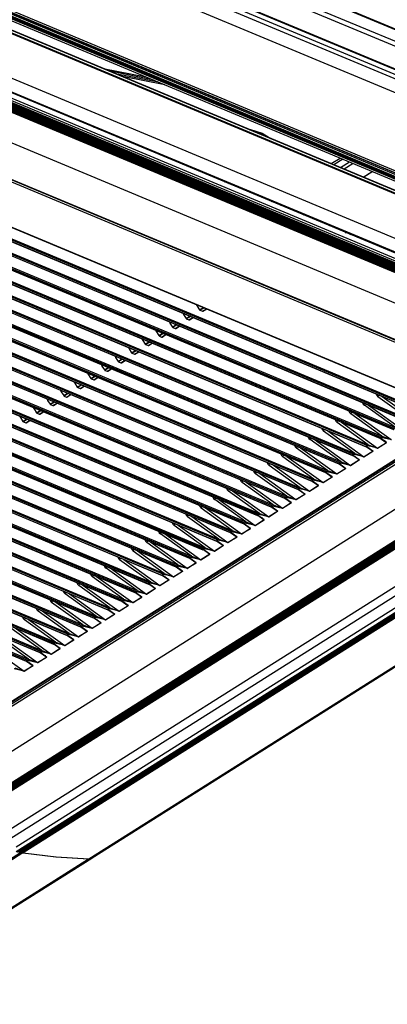
# Model space of a CAD drawing. Units: millimetres. Extents: x 0 to 7591, y 0 to 5414.
# Drawn here: x 3721 to 3853, y 4088 to 4442 of the extents above; entities that cross this region are included whole.
import ezdxf

# ---------------------------------------------------------------- set-up
doc = ezdxf.new("R2010")
doc.units = ezdxf.units.MM
doc.layers.add('LG-Product', color=3, linetype='Continuous')

msp = doc.modelspace()

# ---------------------------------------------------------------- linework, layer by layer
at = {"layer": 'LG-Product', "color": 3, "linetype": 'Continuous'}
for p, q in [((3898.33, 4420.99), (3683.96, 4510.59)), ((3899.09, 4420.43), (3684.73, 4510.03)), ((3683.96, 4504.42), (3898.33, 4414.82)), ((3684.73, 4505.95), (3899.09, 4416.34)), ((3677.3, 4497.07), (3938.72, 4387.8)), ((3898.33, 4406.53), (3683.96, 4496.13)), ((3899.09, 4405.97), (3684.73, 4495.57)), ((3677.3, 4495.48), (3938.72, 4386.2)), ((3937.01, 4381.85), (3675.59, 4491.12)), ((3656.22, 4471.13), (3917.64, 4361.86)), ((3656.29, 4471.16), (3917.72, 4361.88)), ((3913.42, 4355.23), (3643.63, 4468.01)), ((3913.46, 4356.59), (3643.67, 4469.36)), ((3913.54, 4356.41), (3643.75, 4469.18)), ((3643.75, 4468.34), (3913.54, 4355.56)), ((3650.53, 4469.84), (3910.75, 4361.07)), ((3651.63, 4470.14), (3913.05, 4360.86)), ((3654.36, 4469.35), (3915.78, 4360.07)), ((3654.43, 4469.37), (3915.85, 4360.1)), ((3916.11, 4360.34), (3654.69, 4469.62)), ((3654.75, 4469.76), (3916.18, 4360.49)), ((3655.29, 4470.23), (3916.71, 4360.96)), ((3655.36, 4470.26), (3916.78, 4360.98)), ((3917.05, 4361.24), (3655.62, 4470.51)), ((3655.69, 4470.66), (3917.11, 4361.38)), ((3919.32, 4324.45), (3599.33, 4458.2)), ((3599.52, 4458.6), (3919.49, 4324.85)), ((3869.67, 4352.6), (3630.5, 4452.57)), ((3893.41, 4342.35), (3631.98, 4451.62)), ((3631.98, 4449.71), (3893.41, 4340.44)), ((3629.07, 4446.37), (3890.5, 4337.1)), ((3629.13, 4446.38), (3890.55, 4337.11)), ((3890.8, 4337.27), (3629.38, 4446.54)), ((3890.89, 4337.61), (3629.47, 4446.89)), ((3629.47, 4446.71), (3890.89, 4337.44)), ((3629.54, 4447.05), (3890.96, 4337.77)), ((3629.92, 4446.96), (3891.35, 4337.69)), ((3629.99, 4446.98), (3891.41, 4337.71)), ((3891.67, 4337.93), (3630.25, 4447.21)), ((3891.74, 4338.36), (3630.32, 4447.64)), ((3630.32, 4447.37), (3891.74, 4338.09)), ((3630.39, 4447.79), (3891.81, 4338.52)), ((3630.78, 4447.72), (3892.2, 4338.45)), ((3630.84, 4447.74), (3892.27, 4338.47)), ((3892.52, 4338.7), (3631.1, 4447.97)), ((3631.17, 4448.5), (3892.59, 4339.22)), ((3631.17, 4448.13), (3892.59, 4338.86)), ((3893.07, 4339.66), (3631.65, 4448.93)), ((3891.91, 4310.82), (3580.29, 4441.07)), ((3581.31, 4441.54), (3892.93, 4311.29)), ((3581.57, 4441.59), (3893.19, 4311.33)), ((3670.59, 4440.81), (3857.3, 4362.76)), ((3571.08, 4428.66), (3870.01, 4303.71)), ((3571.21, 4428.68), (3870.14, 4303.73)), ((3566.19, 4425.57), (3865.12, 4300.62)), ((3566.32, 4425.6), (3865.25, 4300.64)), ((3865.67, 4300.91), (3566.74, 4425.86)), ((3566.96, 4426.29), (3865.88, 4301.34)), ((3561.3, 4422.48), (3860.22, 4297.53)), ((3561.43, 4422.51), (3860.35, 4297.56)), ((3860.78, 4297.82), (3561.85, 4422.78)), ((3562.06, 4423.2), (3860.99, 4298.25)), ((3655.24, 4423.9), (3909.86, 4317.47)), ((3750.94, 4424.52), (3766.21, 4421.48)), ((3768.68, 4420.45), (3753.41, 4423.49)), ((3755.37, 4422.67), (3770.64, 4419.64)), ((3773.1, 4418.61), (3757.83, 4421.64)), ((3556.4, 4419.4), (3855.33, 4294.45)), ((3556.53, 4419.42), (3855.46, 4294.47)), ((3855.88, 4294.74), (3556.96, 4419.69)), ((3557.17, 4420.11), (3856.1, 4295.16)), ((3551.51, 4416.31), (3850.44, 4291.36)), ((3551.64, 4416.33), (3850.57, 4291.38)), ((3850.99, 4291.65), (3552.06, 4416.6)), ((3552.28, 4417.02), (3851.2, 4292.07)), ((3542.49, 4410.85), (3841.42, 4285.9)), ((3546.62, 4413.22), (3845.54, 4288.27)), ((3546.75, 4413.24), (3845.67, 4288.29)), ((3846.1, 4288.56), (3547.17, 4413.51)), ((3547.38, 4413.93), (3846.31, 4288.98)), ((3536.83, 4407.04), (3835.76, 4282.09)), ((3536.96, 4407.07), (3835.89, 4282.12)), ((3836.31, 4282.38), (3537.38, 4407.33)), ((3537.6, 4407.76), (3836.52, 4282.81)), ((3541.72, 4410.13), (3840.65, 4285.18)), ((3541.85, 4410.15), (3840.78, 4285.2)), ((3841.21, 4285.47), (3542.28, 4410.42)), ((3531.94, 4403.96), (3830.86, 4279)), ((3532.06, 4403.98), (3830.99, 4279.03)), ((3831.42, 4279.3), (3532.49, 4404.25)), ((3532.7, 4404.67), (3831.63, 4279.72)), ((3747.57, 4403.28), (3747.63, 4403.61)), ((3748, 4403.45), (3747.8, 4403.21)), ((3527.04, 4400.87), (3825.97, 4275.92)), ((3527.17, 4400.89), (3826.1, 4275.94)), ((3826.52, 4276.21), (3527.6, 4401.16)), ((3527.81, 4401.58), (3826.74, 4276.63)), ((3750.07, 4402.58), (3751.18, 4401.99)), ((3751.18, 4401.8), (3751.18, 4401.99)), ((3755.83, 4399.86), (3756.24, 4400.01)), ((3803.33, 4402.62), (3803.96, 4402.49)), ((3522.15, 4397.78), (3821.08, 4272.83)), ((3522.28, 4397.8), (3821.21, 4272.85)), ((3821.63, 4273.12), (3522.7, 4398.07)), ((3522.92, 4398.49), (3821.84, 4273.54)), ((3517.25, 4394.69), (3816.18, 4269.74)), ((3517.38, 4394.71), (3816.31, 4269.76)), ((3816.74, 4270.03), (3517.81, 4394.98)), ((3518.02, 4395.41), (3816.95, 4270.45)), ((3508.24, 4389.23), (3807.16, 4264.28)), ((3512.36, 4391.6), (3811.29, 4266.65)), ((3512.49, 4391.62), (3811.42, 4266.67)), ((3811.84, 4266.94), (3512.92, 4391.89)), ((3513.13, 4392.32), (3812.06, 4267.37)), ((3832.95, 4390.24), (3836.14, 4392.25)), ((3837.12, 4391.84), (3833.93, 4389.83)), ((3836.32, 4388.83), (3839.51, 4390.85)), ((3840.87, 4390.28), (3837.67, 4388.26)), ((3802.06, 4260.77), (3503.13, 4385.72)), ((3503.34, 4386.14), (3802.27, 4261.19)), ((3507.47, 4388.52), (3806.4, 4263.56)), ((3507.6, 4388.54), (3806.53, 4263.59)), ((3806.95, 4263.85), (3508.02, 4388.81)), ((3844.49, 4385.41), (3847.68, 4387.43)), ((3847.9, 4387.34), (3844.7, 4385.32)), ((3497.68, 4382.34), (3796.61, 4257.39)), ((3497.81, 4382.36), (3796.74, 4257.41)), ((3797.16, 4257.68), (3498.24, 4382.63)), ((3498.45, 4383.05), (3797.38, 4258.1)), ((3502.57, 4385.43), (3801.5, 4260.48)), ((3502.7, 4385.45), (3801.63, 4260.5)), ((3794.44, 4383.71), (3794.76, 4383.91)), ((3795.84, 4383.46), (3795.53, 4383.26)), ((3796.08, 4383.03), (3796.39, 4383.23)), ((3797.33, 4382.83), (3797.02, 4382.64)), ((3492.79, 4379.25), (3791.72, 4254.3)), ((3492.92, 4379.27), (3791.85, 4254.32)), ((3792.27, 4254.59), (3493.34, 4379.54)), ((3493.56, 4379.96), (3792.48, 4255.01)), ((3487.89, 4376.16), (3786.82, 4251.21)), ((3488.02, 4376.18), (3786.95, 4251.23)), ((3787.38, 4251.5), (3488.45, 4376.45)), ((3488.66, 4376.88), (3787.59, 4251.92)), ((3811.39, 4376.63), (3811.7, 4376.83)), ((3812.68, 4376.42), (3812.37, 4376.22)), ((3814.76, 4375.22), (3815.07, 4375.42)), ((3483, 4373.07), (3781.93, 4248.12)), ((3483.13, 4373.1), (3782.06, 4248.14)), ((3782.48, 4248.41), (3483.56, 4373.36)), ((3483.77, 4373.79), (3782.7, 4248.84)), ((3816.43, 4374.85), (3816.11, 4374.66)), ((3822.93, 4371.81), (3823.24, 4372)), ((3823.46, 4371.91), (3823.15, 4371.72)), ((3478.11, 4369.99), (3777.04, 4245.03)), ((3478.24, 4370.01), (3777.17, 4245.06)), ((3777.59, 4245.33), (3478.66, 4370.28)), ((3478.88, 4370.7), (3777.8, 4245.75)), ((3832.52, 4367.8), (3832.83, 4367.99)), ((3469.09, 4364.52), (3768.02, 4239.57)), ((3473.21, 4366.9), (3772.14, 4241.95)), ((3473.34, 4366.92), (3772.27, 4241.97)), ((3772.7, 4242.24), (3473.77, 4367.19)), ((3473.98, 4367.61), (3772.91, 4242.66)), ((3832.93, 4367.62), (3833.24, 4367.82)), ((3837.93, 4365.84), (3838.31, 4365.23)), ((3840.06, 4364.94), (3839.63, 4364.64)), ((3762.91, 4236.06), (3463.98, 4361.01)), ((3464.2, 4361.44), (3763.12, 4236.48)), ((3468.32, 4363.81), (3767.25, 4238.86)), ((3468.45, 4363.83), (3767.38, 4238.88)), ((3767.8, 4239.15), (3468.88, 4364.1)), ((3458.53, 4357.63), (3757.46, 4232.68)), ((3458.66, 4357.65), (3757.59, 4232.7)), ((3758.02, 4232.97), (3459.09, 4357.92)), ((3459.3, 4358.35), (3758.23, 4233.4)), ((3463.43, 4360.72), (3762.35, 4235.77)), ((3463.56, 4360.74), (3762.48, 4235.79)), ((3851.83, 4360.05), (3851.51, 4359.86)), ((3852.24, 4359.88), (3851.93, 4359.68)), ((3453.64, 4354.54), (3752.57, 4229.59)), ((3453.77, 4354.57), (3752.7, 4229.62)), ((3753.12, 4229.88), (3454.2, 4354.84)), ((3454.41, 4355.26), (3753.34, 4230.31)), ((3448.75, 4351.46), (3747.67, 4226.51)), ((3448.88, 4351.48), (3747.8, 4226.53)), ((3748.23, 4226.8), (3449.3, 4351.75)), ((3449.52, 4352.17), (3748.44, 4227.22)), ((3443.85, 4348.37), (3742.78, 4223.42)), ((3443.98, 4348.39), (3742.91, 4223.44)), ((3743.34, 4223.71), (3444.41, 4348.66)), ((3444.62, 4349.08), (3743.55, 4224.13)), ((3438.96, 4345.28), (3737.89, 4220.33)), ((3439.09, 4345.3), (3738.02, 4220.35)), ((3738.44, 4220.62), (3439.52, 4345.57)), ((3439.73, 4345.99), (3738.66, 4221.04)), ((3429.94, 4339.82), (3728.87, 4214.87)), ((3434.07, 4342.19), (3732.99, 4217.24)), ((3434.2, 4342.21), (3733.12, 4217.26)), ((3733.55, 4217.53), (3434.62, 4342.48)), ((3434.84, 4342.91), (3733.76, 4217.96)), ((3424.41, 4336.04), (3723.34, 4211.09)), ((3723.76, 4211.36), (3424.84, 4336.31)), ((3425.05, 4336.73), (3723.98, 4211.78)), ((3429.17, 4339.1), (3728.1, 4214.15)), ((3429.3, 4339.13), (3728.23, 4214.17)), ((3728.66, 4214.44), (3429.73, 4339.39)), ((3779.76, 4336.08), (3779.76, 4336.3)), ((3779.76, 4336.08), (3779.97, 4336.21)), ((3780.24, 4336.1), (3779.84, 4335.85)), ((3784.65, 4339.17), (3784.65, 4339.39)), ((3784.65, 4339.17), (3784.86, 4339.3)), ((3785.13, 4339.19), (3784.73, 4338.93)), ((3784.73, 4338.93), (3785.62, 4337.57)), ((3785.62, 4337.57), (3786.97, 4338.42)), ((3787.23, 4338.31), (3785.81, 4337.41)), ((3785.81, 4337.41), (3786.64, 4337.07)), ((3786.64, 4337.07), (3788.06, 4337.97)), ((3786.82, 4337.07), (3788.17, 4337.92)), ((3424.28, 4336.02), (3723.21, 4211.06)), ((3774.87, 4332.99), (3774.87, 4333.21)), ((3774.87, 4332.99), (3775.07, 4333.13)), ((3775.35, 4333.01), (3774.94, 4332.76)), ((3774.94, 4332.76), (3775.83, 4331.4)), ((3779.84, 4335.85), (3780.73, 4334.49)), ((3780.73, 4334.49), (3782.07, 4335.33)), ((3782.34, 4335.22), (3780.91, 4334.32)), ((3780.91, 4334.32), (3781.74, 4333.98)), ((3781.74, 4333.98), (3783.17, 4334.88)), ((3781.92, 4333.98), (3783.27, 4334.83)), ((3769.97, 4329.91), (3769.97, 4330.13)), ((3769.97, 4329.91), (3770.18, 4330.04)), ((3770.45, 4329.92), (3770.05, 4329.67)), ((3770.05, 4329.67), (3770.94, 4328.31)), ((3770.94, 4328.31), (3772.29, 4329.16)), ((3772.55, 4329.05), (3771.13, 4328.15)), ((3775.83, 4331.4), (3777.18, 4332.25)), ((3777.45, 4332.14), (3776.02, 4331.24)), ((3776.02, 4331.24), (3776.85, 4330.89)), ((3776.85, 4330.89), (3778.27, 4331.79)), ((3777.03, 4330.89), (3778.38, 4331.75)), ((3765.08, 4326.82), (3765.08, 4327.04)), ((3765.08, 4326.82), (3765.29, 4326.95)), ((3765.56, 4326.84), (3765.15, 4326.58)), ((3765.15, 4326.58), (3766.05, 4325.22)), ((3766.05, 4325.22), (3767.39, 4326.07)), ((3767.66, 4325.96), (3766.23, 4325.06)), ((3767.06, 4324.71), (3768.49, 4325.61)), ((3767.24, 4324.72), (3768.59, 4325.57)), ((3771.13, 4328.15), (3771.95, 4327.8)), ((3771.95, 4327.8), (3773.38, 4328.7)), ((3772.13, 4327.8), (3773.49, 4328.66)), ((3760.19, 4323.73), (3760.19, 4323.95)), ((3760.19, 4323.73), (3760.39, 4323.86)), ((3760.67, 4323.75), (3760.26, 4323.49)), ((3760.26, 4323.49), (3761.15, 4322.13)), ((3761.15, 4322.13), (3762.5, 4322.98)), ((3762.77, 4322.87), (3761.34, 4321.97)), ((3761.34, 4321.97), (3762.17, 4321.62)), ((3762.17, 4321.62), (3763.59, 4322.52)), ((3762.35, 4321.63), (3763.7, 4322.48)), ((3766.23, 4325.06), (3767.06, 4324.71)), ((3755.29, 4320.64), (3755.29, 4320.86)), ((3755.29, 4320.64), (3755.5, 4320.77)), ((3755.77, 4320.66), (3755.37, 4320.4)), ((3755.37, 4320.4), (3756.26, 4319.04)), ((3756.26, 4319.04), (3757.61, 4319.89)), ((3757.87, 4319.78), (3756.45, 4318.88)), ((3756.45, 4318.88), (3757.27, 4318.54)), ((3757.27, 4318.54), (3758.7, 4319.44)), ((3757.45, 4318.54), (3758.81, 4319.39)), ((3750.4, 4317.55), (3750.4, 4317.77)), ((3750.4, 4317.55), (3750.61, 4317.69)), ((3750.88, 4317.57), (3750.48, 4317.32)), ((3750.48, 4317.32), (3751.37, 4315.96)), ((3751.37, 4315.96), (3752.71, 4316.81)), ((3752.98, 4316.69), (3751.55, 4315.79)), ((3751.55, 4315.79), (3752.38, 4315.45)), ((3752.38, 4315.45), (3753.81, 4316.35)), ((3752.56, 4315.45), (3753.91, 4316.3)), ((3740.61, 4311.38), (3740.61, 4311.6)), ((3740.61, 4311.38), (3740.82, 4311.51)), ((3741.09, 4311.4), (3740.69, 4311.14)), ((3745.51, 4314.47), (3745.51, 4314.68)), ((3745.51, 4314.47), (3745.71, 4314.6)), ((3745.99, 4314.48), (3745.58, 4314.23)), ((3745.58, 4314.23), (3746.47, 4312.87)), ((3746.47, 4312.87), (3747.82, 4313.72)), ((3748.08, 4313.61), (3746.66, 4312.71)), ((3746.66, 4312.71), (3747.49, 4312.36)), ((3747.49, 4312.36), (3748.91, 4313.26)), ((3747.67, 4312.36), (3749.02, 4313.22)), ((3735.72, 4308.29), (3735.72, 4308.51)), ((3735.72, 4308.29), (3735.93, 4308.42)), ((3736.2, 4308.31), (3735.79, 4308.05)), ((3735.79, 4308.05), (3736.69, 4306.69)), ((3740.69, 4311.14), (3741.58, 4309.78)), ((3741.58, 4309.78), (3742.93, 4310.63)), ((3743.19, 4310.52), (3741.77, 4309.62)), ((3741.77, 4309.62), (3742.59, 4309.27)), ((3742.59, 4309.27), (3744.02, 4310.17)), ((3742.77, 4309.28), (3744.12, 4310.13)), ((3639.08, 4146.87), (3892.69, 4306.92)), ((3639.44, 4146.88), (3893.05, 4306.93)), ((3640.13, 4146.72), (3893.73, 4306.77)), ((3894.26, 4305.97), (3640.65, 4145.92)), ((3730.82, 4305.2), (3730.82, 4305.42)), ((3730.82, 4305.2), (3731.03, 4305.33)), ((3731.31, 4305.22), (3730.9, 4304.96)), ((3730.9, 4304.96), (3731.79, 4303.6)), ((3731.79, 4303.6), (3733.14, 4304.45)), ((3733.4, 4304.34), (3731.98, 4303.44)), ((3736.69, 4306.69), (3738.03, 4307.54)), ((3738.3, 4307.43), (3736.87, 4306.53)), ((3736.87, 4306.53), (3737.7, 4306.18)), ((3737.7, 4306.18), (3739.13, 4307.08)), ((3737.88, 4306.19), (3739.23, 4307.04)), ((3860.99, 4298.25), (3849.81, 4306.3)), ((3851.3, 4306.4), (3864.33, 4297.02)), ((3913.01, 4301.7), (3652.6, 4137.36)), ((3725.93, 4302.11), (3725.93, 4302.33)), ((3725.93, 4302.11), (3726.14, 4302.24)), ((3726.41, 4302.13), (3726.01, 4301.88)), ((3726.01, 4301.88), (3726.9, 4300.52)), ((3726.9, 4300.52), (3728.25, 4301.36)), ((3728.51, 4301.25), (3727.09, 4300.35)), ((3727.91, 4300.01), (3729.34, 4300.91)), ((3728.09, 4300.01), (3729.44, 4300.86)), ((3731.98, 4303.44), (3732.81, 4303.09)), ((3732.81, 4303.09), (3734.23, 4303.99)), ((3732.99, 4303.1), (3734.34, 4303.95)), ((3856.1, 4295.16), (3844.91, 4303.21)), ((3846.41, 4303.31), (3859.44, 4293.93)), ((3664.21, 4133.52), (3924.63, 4297.86)), ((3664.35, 4133.54), (3924.77, 4297.88)), ((3721.04, 4299.02), (3721.04, 4299.24)), ((3721.04, 4299.02), (3721.25, 4299.16)), ((3721.52, 4299.04), (3721.11, 4298.79)), ((3721.11, 4298.79), (3722.01, 4297.43)), ((3722.01, 4297.43), (3723.35, 4298.28)), ((3723.62, 4298.16), (3722.19, 4297.27)), ((3722.19, 4297.27), (3723.02, 4296.92)), ((3723.02, 4296.92), (3724.45, 4297.82)), ((3723.2, 4296.92), (3724.55, 4297.77)), ((3727.09, 4300.35), (3727.91, 4300.01)), ((3846.31, 4288.98), (3835.13, 4297.03)), ((3836.62, 4297.13), (3849.65, 4287.76)), ((3851.2, 4292.07), (3840.02, 4300.12)), ((3841.51, 4300.22), (3854.54, 4290.84)), ((3841.42, 4285.9), (3830.23, 4293.95)), ((3831.73, 4294.05), (3844.75, 4284.67)), ((3836.52, 4282.81), (3825.34, 4290.86)), ((3826.83, 4290.96), (3839.86, 4281.58)), ((3852.84, 4289.77), (3850.35, 4291.53)), ((3850.57, 4291.38), (3852.91, 4289.73)), ((3852.84, 4289.77), (3850.66, 4291.34)), ((3854.61, 4290.81), (3850.99, 4291.65)), ((3851.2, 4292.07), (3854.54, 4290.84)), ((3852.15, 4290.6), (3852.16, 4290.49)), ((3831.63, 4279.72), (3820.45, 4287.77)), ((3821.94, 4287.87), (3834.97, 4278.49)), ((3844.75, 4284.67), (3847.95, 4286.68)), ((3848.02, 4286.64), (3844.82, 4284.63)), ((3847.95, 4286.68), (3845.46, 4288.45)), ((3845.67, 4288.29), (3848.02, 4286.64)), ((3847.95, 4286.68), (3845.76, 4288.25)), ((3849.72, 4287.72), (3846.1, 4288.56)), ((3846.31, 4288.98), (3849.65, 4287.76)), ((3849.65, 4287.76), (3852.84, 4289.77)), ((3852.91, 4289.73), (3849.72, 4287.72)), ((3901.32, 4282.99), (3688.57, 4148.72)), ((3708.24, 4144.81), (3927.8, 4283.37)), ((3708.3, 4144.83), (3927.86, 4283.4)), ((3826.74, 4276.63), (3815.55, 4284.68)), ((3817.04, 4284.78), (3830.07, 4275.4)), ((3839.86, 4281.58), (3843.05, 4283.59)), ((3843.12, 4283.55), (3839.93, 4281.54)), ((3843.05, 4283.59), (3840.57, 4285.36)), ((3840.78, 4285.2), (3843.12, 4283.55)), ((3843.05, 4283.59), (3840.87, 4285.17)), ((3844.82, 4284.63), (3841.21, 4285.47)), ((3841.42, 4285.9), (3844.75, 4284.67)), ((3688.57, 4148.55), (3901.32, 4282.82)), ((3901.43, 4282.66), (3688.67, 4148.39)), ((3688.99, 4148.26), (3901.74, 4282.53)), ((3689.06, 4148.26), (3901.81, 4282.53)), ((3689.49, 4148.52), (3902.25, 4282.79)), ((3902.37, 4282.62), (3689.61, 4148.35)), ((3689.61, 4148.17), (3902.37, 4282.43)), ((3902.49, 4282.27), (3689.74, 4148)), ((3690.05, 4147.93), (3902.81, 4282.2)), ((3690.1, 4147.94), (3902.86, 4282.21)), ((3903.42, 4282.4), (3690.66, 4148.13)), ((3690.66, 4147.95), (3903.42, 4282.22)), ((3903.54, 4282.05), (3690.78, 4147.78)), ((3691.1, 4147.72), (3903.85, 4281.99)), ((3691.15, 4147.73), (3903.91, 4282)), ((3691.77, 4148.06), (3904.53, 4282.33)), ((3692.02, 4148.1), (3904.78, 4282.37)), ((3929.07, 4280.66), (3716.32, 4146.39)), ((3821.84, 4273.54), (3810.66, 4281.59)), ((3812.15, 4281.69), (3825.18, 4272.31)), ((3835.04, 4278.45), (3831.42, 4279.3)), ((3831.63, 4279.72), (3834.97, 4278.49)), ((3834.97, 4278.49), (3838.16, 4280.51)), ((3838.23, 4280.47), (3835.04, 4278.45)), ((3838.16, 4280.51), (3835.67, 4282.27)), ((3835.89, 4282.12), (3838.23, 4280.47)), ((3838.16, 4280.51), (3835.97, 4282.08)), ((3839.93, 4281.54), (3836.31, 4282.38)), ((3836.52, 4282.81), (3839.86, 4281.58)), ((3932.39, 4278.4), (3719.63, 4144.13)), ((3719.63, 4142.58), (3932.39, 4276.85)), ((3932.52, 4276.68), (3719.76, 4142.41)), ((3720.08, 4142.36), (3932.84, 4276.63)), ((3720.13, 4142.37), (3932.89, 4276.64)), ((3720.78, 4142.4), (3933.53, 4276.67)), ((3933.66, 4276.51), (3720.9, 4142.24)), ((3721.23, 4142.19), (3933.99, 4276.46)), ((3721.28, 4142.2), (3934.04, 4276.47)), ((3721.93, 4142.22), (3934.68, 4276.49)), ((3934.81, 4276.33), (3722.05, 4142.06)), ((3816.95, 4270.45), (3805.77, 4278.5)), ((3807.26, 4278.6), (3820.29, 4269.23)), ((3828.37, 4274.33), (3825.89, 4276.09)), ((3826.1, 4275.94), (3828.44, 4274.29)), ((3828.37, 4274.33), (3826.19, 4275.9)), ((3830.14, 4275.36), (3826.52, 4276.21)), ((3826.74, 4276.63), (3830.07, 4275.4)), ((3830.07, 4275.4), (3833.27, 4277.42)), ((3833.34, 4277.38), (3830.14, 4275.36)), ((3833.27, 4277.42), (3830.78, 4279.18)), ((3830.99, 4279.03), (3833.34, 4277.38)), ((3833.27, 4277.42), (3831.08, 4278.99)), ((3745.77, 4139.94), (3958.52, 4274.21)), ((3746.89, 4140.23), (3959.65, 4274.5)), ((3807.16, 4264.28), (3795.98, 4272.33)), ((3797.47, 4272.43), (3810.5, 4263.05)), ((3812.06, 4267.37), (3800.87, 4275.42)), ((3802.36, 4275.52), (3815.39, 4266.14)), ((3823.48, 4271.24), (3820.99, 4273.01)), ((3821.21, 4272.85), (3823.55, 4271.2)), ((3823.48, 4271.24), (3821.29, 4272.81)), ((3825.25, 4272.28), (3821.63, 4273.12)), ((3821.84, 4273.54), (3825.18, 4272.31)), ((3825.18, 4272.31), (3828.37, 4274.33)), ((3828.44, 4274.29), (3825.25, 4272.28)), ((3802.27, 4261.19), (3791.09, 4269.24)), ((3792.58, 4269.34), (3805.61, 4259.96)), ((3818.59, 4268.15), (3816.1, 4269.92)), ((3816.31, 4269.76), (3818.65, 4268.11)), ((3818.59, 4268.15), (3816.4, 4269.72)), ((3820.36, 4269.19), (3816.74, 4270.03)), ((3816.95, 4270.45), (3820.29, 4269.23)), ((3820.29, 4269.23), (3823.48, 4271.24)), ((3823.55, 4271.2), (3820.36, 4269.19)), ((3797.38, 4258.1), (3786.19, 4266.15)), ((3787.68, 4266.25), (3800.71, 4256.87)), ((3813.69, 4265.06), (3811.21, 4266.83)), ((3811.42, 4266.67), (3813.76, 4265.03)), ((3813.69, 4265.06), (3811.51, 4266.64)), ((3815.46, 4266.1), (3811.84, 4266.94)), ((3812.06, 4267.37), (3815.39, 4266.14)), ((3815.39, 4266.14), (3818.59, 4268.15)), ((3818.65, 4268.11), (3815.46, 4266.1)), ((3792.48, 4255.01), (3781.3, 4263.06)), ((3782.79, 4263.16), (3795.82, 4253.79)), ((3805.61, 4259.96), (3808.8, 4261.98)), ((3808.87, 4261.94), (3805.68, 4259.92)), ((3808.8, 4261.98), (3806.31, 4263.74)), ((3806.53, 4263.59), (3808.87, 4261.94)), ((3808.8, 4261.98), (3806.61, 4263.55)), ((3810.57, 4263.01), (3806.95, 4263.85)), ((3807.16, 4264.28), (3810.5, 4263.05)), ((3807.99, 4262.87), (3808, 4262.77)), ((3810.5, 4263.05), (3813.69, 4265.06)), ((3813.76, 4265.03), (3810.57, 4263.01)), ((3787.59, 4251.92), (3776.41, 4259.97)), ((3777.9, 4260.08), (3790.93, 4250.7)), ((3797.38, 4258.1), (3800.71, 4256.87)), ((3800.71, 4256.87), (3803.91, 4258.89)), ((3803.97, 4258.85), (3800.78, 4256.84)), ((3803.91, 4258.89), (3801.42, 4260.65)), ((3801.63, 4260.5), (3803.97, 4258.85)), ((3803.91, 4258.89), (3801.72, 4260.46)), ((3805.68, 4259.92), (3802.06, 4260.77)), ((3802.27, 4261.19), (3805.61, 4259.96)), ((3782.7, 4248.84), (3771.51, 4256.89)), ((3773, 4256.99), (3786.03, 4247.61)), ((3795.89, 4253.75), (3792.27, 4254.59)), ((3792.48, 4255.01), (3795.82, 4253.79)), ((3795.82, 4253.79), (3799.01, 4255.8)), ((3799.08, 4255.76), (3795.89, 4253.75)), ((3799.01, 4255.8), (3796.53, 4257.56)), ((3796.74, 4257.41), (3799.08, 4255.76)), ((3799.01, 4255.8), (3796.83, 4257.37)), ((3800.78, 4256.84), (3797.16, 4257.68)), ((3777.8, 4245.75), (3766.62, 4253.8)), ((3768.11, 4253.9), (3781.14, 4244.52)), ((3789.23, 4249.62), (3786.74, 4251.39)), ((3786.95, 4251.23), (3789.29, 4249.58)), ((3789.23, 4249.62), (3787.04, 4251.2)), ((3791, 4250.66), (3787.38, 4251.5)), ((3787.59, 4251.92), (3790.93, 4250.7)), ((3790.93, 4250.7), (3794.12, 4252.71)), ((3794.19, 4252.67), (3791, 4250.66)), ((3794.12, 4252.71), (3791.63, 4254.48)), ((3791.85, 4254.32), (3794.19, 4252.67)), ((3794.12, 4252.71), (3791.93, 4254.28)), ((3768.02, 4239.57), (3756.83, 4247.62)), ((3758.32, 4247.72), (3771.35, 4238.34)), ((3772.91, 4242.66), (3761.73, 4250.71)), ((3763.22, 4250.81), (3776.25, 4241.43)), ((3784.33, 4246.53), (3781.85, 4248.3)), ((3782.06, 4248.14), (3784.4, 4246.5)), ((3784.33, 4246.53), (3782.15, 4248.11)), ((3786.1, 4247.57), (3782.48, 4248.41)), ((3782.7, 4248.84), (3786.03, 4247.61)), ((3786.03, 4247.61), (3789.23, 4249.62)), ((3789.29, 4249.58), (3786.1, 4247.57)), ((3763.12, 4236.48), (3751.94, 4244.53)), ((3753.43, 4244.63), (3766.46, 4235.26)), ((3779.44, 4243.45), (3776.95, 4245.21)), ((3777.17, 4245.06), (3779.51, 4243.41)), ((3779.44, 4243.45), (3777.25, 4245.02)), ((3781.21, 4244.48), (3777.59, 4245.33)), ((3777.8, 4245.75), (3781.14, 4244.52)), ((3781.14, 4244.52), (3784.33, 4246.53)), ((3784.4, 4246.5), (3781.21, 4244.48)), ((3758.23, 4233.4), (3747.04, 4241.45)), ((3748.54, 4241.55), (3761.57, 4232.17)), ((3771.35, 4238.34), (3774.55, 4240.36)), ((3774.61, 4240.32), (3771.42, 4238.31)), ((3774.55, 4240.36), (3772.06, 4242.12)), ((3772.27, 4241.97), (3774.61, 4240.32)), ((3774.55, 4240.36), (3772.36, 4241.93)), ((3776.32, 4241.39), (3772.7, 4242.24)), ((3772.91, 4242.66), (3776.25, 4241.43)), ((3776.25, 4241.43), (3779.44, 4243.45)), ((3779.51, 4243.41), (3776.32, 4241.39)), ((3753.34, 4230.31), (3742.15, 4238.36)), ((3743.64, 4238.46), (3756.67, 4229.08)), ((3766.46, 4235.26), (3769.65, 4237.27)), ((3769.72, 4237.23), (3766.53, 4235.22)), ((3769.65, 4237.27), (3767.17, 4239.04)), ((3767.38, 4238.88), (3769.72, 4237.23)), ((3769.65, 4237.27), (3767.47, 4238.84)), ((3771.42, 4238.31), (3767.8, 4239.15)), ((3768.02, 4239.57), (3771.35, 4238.34)), ((3768.67, 4238.19), (3768.67, 4238.27)), ((3748.44, 4227.22), (3737.26, 4235.27)), ((3738.75, 4235.37), (3751.78, 4225.99)), ((3758.23, 4233.4), (3761.57, 4232.17)), ((3761.57, 4232.17), (3764.76, 4234.18)), ((3764.83, 4234.14), (3761.64, 4232.13)), ((3764.76, 4234.18), (3762.27, 4235.95)), ((3762.48, 4235.79), (3764.83, 4234.14)), ((3764.76, 4234.18), (3762.57, 4235.75)), ((3766.53, 4235.22), (3762.91, 4236.06)), ((3763.12, 4236.48), (3766.46, 4235.26)), ((3743.55, 4224.13), (3732.36, 4232.18)), ((3733.86, 4232.28), (3746.89, 4222.9)), ((3754.97, 4228.01), (3752.49, 4229.77)), ((3756.74, 4229.04), (3753.12, 4229.88)), ((3753.34, 4230.31), (3756.67, 4229.08)), ((3756.67, 4229.08), (3759.87, 4231.09)), ((3759.93, 4231.06), (3756.74, 4229.04)), ((3759.87, 4231.09), (3757.38, 4232.86)), ((3757.59, 4232.7), (3759.93, 4231.06)), ((3759.87, 4231.09), (3757.68, 4232.67)), ((3761.64, 4232.13), (3758.02, 4232.97)), ((3738.66, 4221.04), (3727.47, 4229.09)), ((3728.96, 4229.19), (3741.99, 4219.82)), ((3750.08, 4224.92), (3747.59, 4226.68)), ((3747.8, 4226.53), (3750.15, 4224.88)), ((3750.08, 4224.92), (3747.89, 4226.49)), ((3751.85, 4225.95), (3748.23, 4226.8)), ((3748.44, 4227.22), (3751.78, 4225.99)), ((3751.78, 4225.99), (3754.97, 4228.01)), ((3755.04, 4227.97), (3751.85, 4225.95)), ((3752.7, 4229.62), (3755.04, 4227.97)), ((3754.97, 4228.01), (3752.79, 4229.58)), ((3728.87, 4214.87), (3717.68, 4222.92)), ((3719.18, 4223.02), (3732.21, 4213.64)), ((3733.76, 4217.96), (3722.58, 4226)), ((3724.07, 4226.11), (3737.1, 4216.73)), ((3745.18, 4221.83), (3742.7, 4223.59)), ((3742.91, 4223.44), (3745.25, 4221.79)), ((3745.18, 4221.83), (3743, 4223.4)), ((3746.96, 4222.86), (3743.34, 4223.71)), ((3743.55, 4224.13), (3746.89, 4222.9)), ((3746.89, 4222.9), (3750.08, 4224.92)), ((3750.15, 4224.88), (3746.96, 4222.86)), ((3723.98, 4211.78), (3712.79, 4219.83)), ((3714.28, 4219.93), (3727.31, 4210.55)), ((3740.29, 4218.74), (3737.81, 4220.51)), ((3738.02, 4220.35), (3740.36, 4218.7)), ((3740.29, 4218.74), (3738.11, 4220.31)), ((3742.06, 4219.78), (3738.44, 4220.62)), ((3738.66, 4221.04), (3741.99, 4219.82)), ((3741.99, 4219.82), (3745.18, 4221.83)), ((3745.25, 4221.79), (3742.06, 4219.78)), ((3709.39, 4216.84), (3722.42, 4207.46)), ((3732.21, 4213.64), (3735.4, 4215.65)), ((3735.47, 4215.61), (3732.28, 4213.6)), ((3735.4, 4215.65), (3732.91, 4217.42)), ((3733.12, 4217.26), (3735.47, 4215.61)), ((3735.4, 4215.65), (3733.21, 4217.23)), ((3737.17, 4216.69), (3733.55, 4217.53)), ((3733.76, 4217.96), (3737.1, 4216.73)), ((3737.1, 4216.73), (3740.29, 4218.74)), ((3740.36, 4218.7), (3737.17, 4216.69)), ((3727.31, 4210.55), (3730.5, 4212.57)), ((3730.57, 4212.53), (3727.38, 4210.51)), ((3730.5, 4212.57), (3728.02, 4214.33)), ((3728.23, 4214.17), (3730.57, 4212.53)), ((3730.5, 4212.57), (3728.32, 4214.14)), ((3732.28, 4213.6), (3728.66, 4214.44)), ((3728.87, 4214.87), (3732.21, 4213.64)), ((3730.1, 4213.08), (3730.11, 4213.21)), ((3719.08, 4208.69), (3722.42, 4207.46)), ((3722.42, 4207.46), (3725.61, 4209.48)), ((3725.68, 4209.44), (3722.49, 4207.42)), ((3725.61, 4209.48), (3723.12, 4211.24)), ((3723.34, 4211.09), (3725.68, 4209.44)), ((3725.61, 4209.48), (3723.43, 4211.05)), ((3727.38, 4210.51), (3723.76, 4211.36)), ((3723.98, 4211.78), (3727.31, 4210.55)), ((3722.49, 4207.42), (3718.87, 4208.27)), ((3678.25, 4115.07), (3721.15, 4142.13)), ((3678.3, 4115.07), (3721.19, 4142.14)), ((3678.95, 4115.1), (3721.84, 4142.17)), ((3721.97, 4142.01), (3679.08, 4114.94)), ((3721.84, 4142.17), (3721.82, 4142.54)), ((3721.93, 4142.22), (3721.9, 4142.59)), ((3662.7, 4087.52), (3745.68, 4139.89)), ((3663.61, 4087.67), (3746.8, 4140.17))]:
    msp.add_line(p, q, dxfattribs=at)
for points in [[(3736.23, 4408.05), (3736.33, 4408.17), (3736.43, 4408.29)], [(3738.03, 4407.62), (3737.92, 4407.5), (3737.82, 4407.38)], [(3739.86, 4406.53), (3739.97, 4406.64), (3740.1, 4406.76)], [(3741.98, 4405.97), (3741.85, 4405.86), (3741.73, 4405.75)], [(3749.54, 4402.45), (3749.51, 4402.58), (3749.51, 4402.71), (3749.54, 4402.84)], [(3751.18, 4401.99), (3751.59, 4401.82), (3752.02, 4401.68), (3752.64, 4401.51)], [(3754.72, 4400.65), (3754.49, 4400.61), (3754.06, 4400.59)], [(3803.88, 4402.39), (3803.92, 4402.44), (3803.96, 4402.49)], [(3803.96, 4402.49), (3808.14, 4401.22), (3811.26, 4399.31)], [(3779.76, 4336.08), (3779.78, 4335.96), (3779.84, 4335.85)], [(3784.65, 4339.17), (3784.67, 4339.05), (3784.73, 4338.93)], [(3785.62, 4337.57), (3785.71, 4337.48), (3785.81, 4337.41)], [(3786.64, 4337.07), (3786.73, 4337.05), (3786.82, 4337.07)], [(3774.87, 4332.99), (3774.89, 4332.88), (3774.94, 4332.76)], [(3780.73, 4334.49), (3780.81, 4334.39), (3780.91, 4334.32)], [(3781.74, 4333.98), (3781.84, 4333.96), (3781.92, 4333.98)], [(3769.97, 4329.91), (3769.99, 4329.79), (3770.05, 4329.67)], [(3775.83, 4331.4), (3775.92, 4331.3), (3776.02, 4331.24)], [(3776.85, 4330.89), (3776.95, 4330.87), (3777.03, 4330.89)], [(3765.08, 4326.82), (3765.1, 4326.7), (3765.16, 4326.58)], [(3770.94, 4328.31), (3771.03, 4328.21), (3771.13, 4328.15)], [(3771.96, 4327.8), (3772.05, 4327.78), (3772.13, 4327.8)], [(3760.19, 4323.73), (3760.21, 4323.61), (3760.26, 4323.49)], [(3761.15, 4322.13), (3761.24, 4322.03), (3761.34, 4321.97)], [(3766.05, 4325.22), (3766.13, 4325.12), (3766.23, 4325.06)], [(3767.06, 4324.71), (3767.16, 4324.69), (3767.24, 4324.72)], [(3755.29, 4320.64), (3755.31, 4320.52), (3755.37, 4320.4)], [(3756.26, 4319.04), (3756.35, 4318.95), (3756.45, 4318.88)], [(3757.27, 4318.54), (3757.37, 4318.52), (3757.45, 4318.54)], [(3762.17, 4321.62), (3762.27, 4321.6), (3762.35, 4321.63)], [(3750.4, 4317.55), (3750.42, 4317.43), (3750.48, 4317.32)], [(3751.37, 4315.96), (3751.45, 4315.86), (3751.55, 4315.79)], [(3752.38, 4315.45), (3752.48, 4315.43), (3752.56, 4315.45)], [(3740.61, 4311.38), (3740.63, 4311.26), (3740.69, 4311.14)], [(3745.5, 4314.47), (3745.52, 4314.35), (3745.58, 4314.23)], [(3746.47, 4312.87), (3746.56, 4312.77), (3746.66, 4312.71)], [(3747.49, 4312.36), (3747.58, 4312.34), (3747.67, 4312.36)], [(3735.72, 4308.29), (3735.74, 4308.17), (3735.79, 4308.05)], [(3741.58, 4309.78), (3741.67, 4309.68), (3741.77, 4309.62)], [(3742.59, 4309.27), (3742.69, 4309.25), (3742.77, 4309.28)], [(3730.82, 4305.2), (3730.84, 4305.08), (3730.9, 4304.96)], [(3736.69, 4306.69), (3736.77, 4306.59), (3736.87, 4306.53)], [(3737.7, 4306.18), (3737.8, 4306.16), (3737.88, 4306.19)], [(3844.2, 4304.23), (3844.48, 4303.66), (3844.91, 4303.21)], [(3849.1, 4307.32), (3849.37, 4306.75), (3849.81, 4306.3)], [(3849.81, 4306.3), (3849.94, 4306.59), (3850.15, 4306.88)], [(3725.93, 4302.11), (3725.95, 4301.99), (3726.01, 4301.88)], [(3731.79, 4303.6), (3731.88, 4303.51), (3731.98, 4303.44)], [(3732.81, 4303.09), (3732.9, 4303.08), (3732.99, 4303.1)], [(3839.31, 4301.14), (3839.59, 4300.57), (3840.02, 4300.12)], [(3840.02, 4300.12), (3840.15, 4300.42), (3840.36, 4300.7)], [(3844.91, 4303.21), (3845.04, 4303.5), (3845.26, 4303.79)], [(3721.04, 4299.02), (3721.06, 4298.91), (3721.11, 4298.79)], [(3722.01, 4297.43), (3722.09, 4297.33), (3722.19, 4297.27)], [(3726.9, 4300.52), (3726.99, 4300.42), (3727.09, 4300.35)], [(3727.91, 4300.01), (3728.01, 4299.99), (3728.09, 4300.01)], [(3834.42, 4298.05), (3834.69, 4297.48), (3835.13, 4297.03)], [(3835.13, 4297.03), (3835.26, 4297.33), (3835.47, 4297.61)], [(3723.02, 4296.92), (3723.12, 4296.9), (3723.2, 4296.92)], [(3829.52, 4294.97), (3829.8, 4294.39), (3830.23, 4293.95)], [(3830.23, 4293.95), (3830.36, 4294.24), (3830.58, 4294.53)], [(3824.63, 4291.88), (3824.9, 4291.3), (3825.34, 4290.86)], [(3825.34, 4290.86), (3825.47, 4291.15), (3825.68, 4291.44)], [(3850.57, 4291.38), (3850.5, 4291.35), (3850.44, 4291.36)], [(3851.2, 4292.07), (3851.14, 4291.83), (3850.99, 4291.65)], [(3819.74, 4288.79), (3820.01, 4288.22), (3820.45, 4287.77)], [(3820.45, 4287.77), (3820.58, 4288.06), (3820.79, 4288.35)], [(3845.67, 4288.29), (3845.6, 4288.26), (3845.54, 4288.27)], [(3846.31, 4288.98), (3846.25, 4288.74), (3846.1, 4288.56)], [(3847.95, 4286.68), (3847.98, 4286.66), (3848.02, 4286.64)], [(3849.65, 4287.76), (3849.68, 4287.73), (3849.72, 4287.72)], [(3852.91, 4289.73), (3852.87, 4289.75), (3852.84, 4289.77)], [(3814.84, 4285.7), (3815.12, 4285.13), (3815.55, 4284.68)], [(3815.55, 4284.68), (3815.68, 4284.97), (3815.9, 4285.26)], [(3840.78, 4285.2), (3840.71, 4285.18), (3840.65, 4285.18)], [(3841.42, 4285.9), (3841.36, 4285.65), (3841.2, 4285.47)], [(3843.05, 4283.59), (3843.09, 4283.57), (3843.12, 4283.55)], [(3844.76, 4284.67), (3844.79, 4284.65), (3844.82, 4284.63)], [(3805.06, 4279.52), (3805.33, 4278.95), (3805.77, 4278.5)], [(3809.95, 4282.61), (3810.22, 4282.04), (3810.66, 4281.59)], [(3810.66, 4281.59), (3810.79, 4281.89), (3811, 4282.17)], [(3831.63, 4279.72), (3831.57, 4279.47), (3831.42, 4279.3)], [(3835.89, 4282.11), (3835.82, 4282.09), (3835.76, 4282.09)], [(3836.52, 4282.81), (3836.46, 4282.56), (3836.31, 4282.38)], [(3838.16, 4280.51), (3838.19, 4280.48), (3838.23, 4280.47)], [(3839.86, 4281.58), (3839.9, 4281.56), (3839.93, 4281.54)], [(3800.16, 4276.44), (3800.44, 4275.86), (3800.87, 4275.42)], [(3800.87, 4275.42), (3801, 4275.71), (3801.22, 4276)], [(3805.77, 4278.5), (3805.9, 4278.8), (3806.11, 4279.08)], [(3826.1, 4275.94), (3826.03, 4275.91), (3825.97, 4275.92)], [(3826.74, 4276.63), (3826.68, 4276.39), (3826.52, 4276.21)], [(3830.99, 4279.03), (3830.92, 4279), (3830.86, 4279.01)], [(3833.27, 4277.42), (3833.3, 4277.4), (3833.33, 4277.38)], [(3834.97, 4278.49), (3835, 4278.47), (3835.04, 4278.45)], [(3795.27, 4273.35), (3795.54, 4272.78), (3795.98, 4272.33)], [(3795.98, 4272.33), (3796.11, 4272.62), (3796.32, 4272.91)], [(3821.21, 4272.85), (3821.14, 4272.82), (3821.08, 4272.83)], [(3821.84, 4273.54), (3821.78, 4273.3), (3821.63, 4273.12)], [(3825.18, 4272.31), (3825.22, 4272.29), (3825.25, 4272.28)], [(3828.37, 4274.33), (3828.41, 4274.31), (3828.44, 4274.29)], [(3830.07, 4275.4), (3830.11, 4275.38), (3830.14, 4275.36)], [(3790.38, 4270.26), (3790.65, 4269.69), (3791.09, 4269.24)], [(3791.09, 4269.24), (3791.22, 4269.53), (3791.43, 4269.82)], [(3816.31, 4269.76), (3816.24, 4269.73), (3816.18, 4269.74)], [(3816.95, 4270.45), (3816.89, 4270.21), (3816.74, 4270.03)], [(3820.29, 4269.23), (3820.32, 4269.2), (3820.36, 4269.19)], [(3823.48, 4271.24), (3823.51, 4271.22), (3823.55, 4271.2)], [(3785.48, 4267.17), (3785.76, 4266.6), (3786.19, 4266.15)], [(3786.19, 4266.15), (3786.32, 4266.45), (3786.54, 4266.73)], [(3811.42, 4266.67), (3811.35, 4266.65), (3811.29, 4266.65)], [(3812.06, 4267.37), (3812, 4267.12), (3811.84, 4266.94)], [(3815.39, 4266.14), (3815.43, 4266.12), (3815.46, 4266.1)], [(3818.59, 4268.15), (3818.62, 4268.13), (3818.65, 4268.11)], [(3780.59, 4264.08), (3780.86, 4263.51), (3781.3, 4263.06)], [(3781.3, 4263.06), (3781.43, 4263.36), (3781.64, 4263.64)], [(3806.53, 4263.59), (3806.46, 4263.56), (3806.4, 4263.56)], [(3807.16, 4264.28), (3807.1, 4264.03), (3806.95, 4263.85)], [(3808.8, 4261.98), (3808.83, 4261.95), (3808.87, 4261.94)], [(3810.57, 4263.01), (3810.54, 4263.03), (3810.5, 4263.05)], [(3813.76, 4265.03), (3813.73, 4265.04), (3813.69, 4265.06)], [(3775.7, 4261), (3775.97, 4260.42), (3776.41, 4259.97)], [(3776.41, 4259.97), (3776.54, 4260.27), (3776.75, 4260.56)], [(3797.38, 4258.1), (3797.31, 4257.86), (3797.16, 4257.68)], [(3801.63, 4260.5), (3801.56, 4260.47), (3801.5, 4260.48)], [(3802.27, 4261.19), (3802.21, 4260.95), (3802.06, 4260.77)], [(3803.91, 4258.89), (3803.94, 4258.87), (3803.97, 4258.85)], [(3805.61, 4259.96), (3805.64, 4259.94), (3805.68, 4259.92)], [(3765.91, 4254.82), (3766.18, 4254.25), (3766.62, 4253.8)], [(3770.8, 4257.91), (3771.08, 4257.33), (3771.51, 4256.89)], [(3771.51, 4256.89), (3771.64, 4257.18), (3771.86, 4257.47)], [(3792.48, 4255.01), (3792.42, 4254.77), (3792.27, 4254.59)], [(3796.74, 4257.41), (3796.67, 4257.38), (3796.61, 4257.39)], [(3799.08, 4255.76), (3799.05, 4255.78), (3799.01, 4255.8)], [(3800.71, 4256.87), (3800.75, 4256.85), (3800.78, 4256.84)], [(3761.02, 4251.73), (3761.29, 4251.16), (3761.73, 4250.71)], [(3761.73, 4250.71), (3761.86, 4251), (3762.07, 4251.29)], [(3766.62, 4253.8), (3766.75, 4254.09), (3766.96, 4254.38)], [(3786.95, 4251.23), (3786.88, 4251.21), (3786.82, 4251.21)], [(3787.59, 4251.92), (3787.53, 4251.68), (3787.38, 4251.5)], [(3791.85, 4254.32), (3791.78, 4254.29), (3791.72, 4254.3)], [(3794.12, 4252.71), (3794.15, 4252.69), (3794.19, 4252.67)], [(3795.82, 4253.79), (3795.86, 4253.76), (3795.89, 4253.75)], [(3756.12, 4248.64), (3756.4, 4248.07), (3756.83, 4247.62)], [(3756.83, 4247.62), (3756.96, 4247.92), (3757.18, 4248.2)], [(3782.06, 4248.14), (3781.99, 4248.12), (3781.93, 4248.12)], [(3782.7, 4248.84), (3782.63, 4248.59), (3782.48, 4248.41)], [(3786.03, 4247.61), (3786.07, 4247.59), (3786.1, 4247.57)], [(3789.29, 4249.58), (3789.26, 4249.6), (3789.23, 4249.62)], [(3790.93, 4250.7), (3790.96, 4250.68), (3791, 4250.66)], [(3751.23, 4245.55), (3751.5, 4244.98), (3751.94, 4244.53)], [(3751.94, 4244.53), (3752.07, 4244.83), (3752.28, 4245.11)], [(3777.17, 4245.06), (3777.1, 4245.03), (3777.04, 4245.03)], [(3777.8, 4245.75), (3777.74, 4245.5), (3777.59, 4245.33)], [(3781.14, 4244.52), (3781.17, 4244.5), (3781.21, 4244.48)], [(3784.4, 4246.5), (3784.37, 4246.51), (3784.33, 4246.53)], [(3746.34, 4242.47), (3746.61, 4241.89), (3747.04, 4241.45)], [(3747.04, 4241.45), (3747.18, 4241.74), (3747.39, 4242.03)], [(3772.27, 4241.97), (3772.2, 4241.94), (3772.14, 4241.95)], [(3772.91, 4242.66), (3772.85, 4242.42), (3772.7, 4242.24)], [(3774.61, 4240.32), (3774.58, 4240.34), (3774.55, 4240.36)], [(3776.25, 4241.43), (3776.28, 4241.41), (3776.32, 4241.39)], [(3779.44, 4243.45), (3779.47, 4243.43), (3779.51, 4243.41)], [(3741.44, 4239.38), (3741.72, 4238.81), (3742.15, 4238.36)], [(3742.15, 4238.36), (3742.28, 4238.65), (3742.5, 4238.94)], [(3767.38, 4238.88), (3767.31, 4238.85), (3767.25, 4238.86)], [(3768.02, 4239.57), (3767.95, 4239.33), (3767.8, 4239.15)], [(3769.72, 4237.23), (3769.69, 4237.25), (3769.65, 4237.27)], [(3771.42, 4238.31), (3771.39, 4238.32), (3771.35, 4238.34)], [(3736.55, 4236.29), (3736.82, 4235.72), (3737.26, 4235.27)], [(3737.26, 4235.27), (3737.39, 4235.56), (3737.6, 4235.85)], [(3758.23, 4233.4), (3758.17, 4233.15), (3758.02, 4232.97)], [(3762.48, 4235.79), (3762.42, 4235.76), (3762.35, 4235.77)], [(3763.12, 4236.48), (3763.06, 4236.24), (3762.91, 4236.06)], [(3764.83, 4234.14), (3764.79, 4234.16), (3764.76, 4234.18)], [(3766.46, 4235.26), (3766.49, 4235.23), (3766.53, 4235.22)], [(3726.76, 4230.11), (3727.04, 4229.54), (3727.47, 4229.09)], [(3727.47, 4229.09), (3727.6, 4229.39), (3727.82, 4229.67)], [(3731.66, 4233.2), (3731.93, 4232.63), (3732.36, 4232.18)], [(3732.36, 4232.18), (3732.49, 4232.48), (3732.71, 4232.76)], [(3753.34, 4230.31), (3753.27, 4230.06), (3753.12, 4229.88)], [(3757.59, 4232.7), (3757.52, 4232.68), (3757.46, 4232.68)], [(3759.87, 4231.09), (3759.9, 4231.07), (3759.93, 4231.06)], [(3761.57, 4232.17), (3761.6, 4232.15), (3761.64, 4232.13)], [(3721.87, 4227.03), (3722.14, 4226.45), (3722.58, 4226)], [(3722.58, 4226), (3722.71, 4226.3), (3722.92, 4226.59)], [(3747.8, 4226.53), (3747.74, 4226.5), (3747.67, 4226.51)], [(3748.44, 4227.22), (3748.38, 4226.98), (3748.23, 4226.8)], [(3752.7, 4229.62), (3752.63, 4229.59), (3752.57, 4229.59)], [(3755.04, 4227.97), (3755.01, 4227.98), (3754.97, 4228.01)], [(3756.67, 4229.08), (3756.71, 4229.06), (3756.74, 4229.04)], [(3742.91, 4223.44), (3742.84, 4223.41), (3742.78, 4223.42)], [(3743.55, 4224.13), (3743.49, 4223.89), (3743.34, 4223.71)], [(3746.89, 4222.9), (3746.92, 4222.88), (3746.96, 4222.86)], [(3750.15, 4224.88), (3750.11, 4224.9), (3750.08, 4224.92)], [(3751.85, 4225.95), (3751.81, 4225.97), (3751.78, 4225.99)], [(3738.02, 4220.35), (3737.95, 4220.32), (3737.89, 4220.33)], [(3738.66, 4221.04), (3738.59, 4220.8), (3738.44, 4220.62)], [(3741.99, 4219.82), (3742.03, 4219.79), (3742.06, 4219.78)], [(3745.18, 4221.83), (3745.22, 4221.81), (3745.25, 4221.79)], [(3733.12, 4217.26), (3733.06, 4217.24), (3732.99, 4217.24)], [(3733.76, 4217.95), (3733.7, 4217.71), (3733.55, 4217.53)], [(3735.47, 4215.61), (3735.43, 4215.63), (3735.4, 4215.65)], [(3737.1, 4216.73), (3737.13, 4216.71), (3737.17, 4216.69)], [(3740.36, 4218.7), (3740.33, 4218.72), (3740.29, 4218.74)], [(3728.23, 4214.17), (3728.16, 4214.15), (3728.1, 4214.15)], [(3728.87, 4214.87), (3728.81, 4214.62), (3728.66, 4214.44)], [(3730.57, 4212.53), (3730.54, 4212.54), (3730.5, 4212.56)], [(3732.21, 4213.64), (3732.24, 4213.62), (3732.28, 4213.6)], [(3723.34, 4211.09), (3723.27, 4211.06), (3723.21, 4211.06)], [(3723.98, 4211.78), (3723.91, 4211.53), (3723.76, 4211.35)], [(3725.61, 4209.48), (3725.65, 4209.45), (3725.68, 4209.44)], [(3727.31, 4210.55), (3727.35, 4210.53), (3727.38, 4210.51)], [(3722.42, 4207.46), (3722.45, 4207.44), (3722.49, 4207.42)], [(3720.9, 4142.24), (3720.82, 4142.29), (3720.78, 4142.4)], [(3720.82, 4142.18), (3720.98, 4142.16), (3721.15, 4142.13)], [(3720.9, 4142.24), (3721.07, 4142.21), (3721.23, 4142.19)], [(3721.22, 4142.19), (3721.2, 4142.14), (3721.15, 4142.13)], [(3721.28, 4142.2), (3721.26, 4142.19), (3721.23, 4142.19)], [(3721.84, 4142.17), (3721.88, 4142.07), (3721.97, 4142.01)], [(3722.05, 4142.07), (3721.97, 4142.12), (3721.93, 4142.22)], [(3721.97, 4142.01), (3733.91, 4140.6), (3745.68, 4139.89)], [(3722.05, 4142.07), (3734, 4140.65), (3745.77, 4139.94)], [(3745.68, 4139.89), (3746.28, 4139.95), (3746.8, 4140.18)], [(3745.77, 4139.94), (3746.36, 4140), (3746.89, 4140.23)]]:
    msp.add_lwpolyline(points, dxfattribs=at)

doc.saveas('drawing.dxf')
